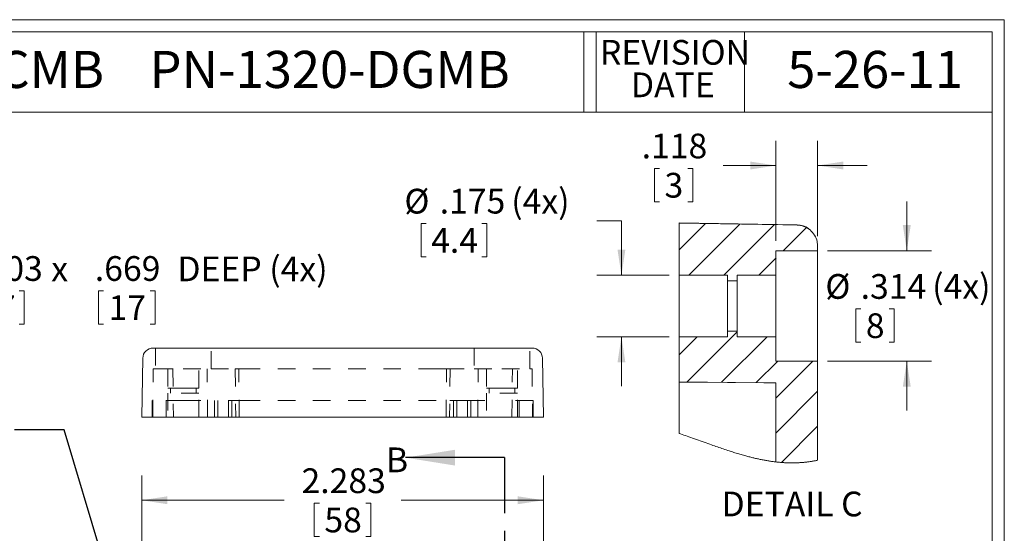
# Model space of a CAD drawing. Units: inches. Extents: x 0.3 to 18.8, y 0.3 to 12.1.
# Drawn here: x 13.2 to 18.8, y 9.2 to 12.1 of the extents above; entities that cross this region are included whole.
import ezdxf

# ---------------------------------------------------------------- set-up
doc = ezdxf.new("R2010")
doc.units = ezdxf.units.IN
doc.header["$LTSCALE"] = 1.125
doc.header["$MEASUREMENT"] = 0
doc.linetypes.add('HIDDEN', pattern=[0.075, 0.05, -0.025])
doc.linetypes.add('PHANTOM', pattern=[0.5, 0.25, -0.05, 0.05, -0.05, 0.05, -0.05])
doc.styles.add('SLDTEXTSTYLE0', font='TXT', dxfattribs={"width": 0.75})
doc.dimstyles.new('SLDDIMSTYLE0', dxfattribs={"dimtxt": 0.140625, "dimasz": 0.14625, "dimexe": 0, "dimexo": 0.0625, "dimgap": 0.035156, "dimtad": 0, "dimtih": 1, "dimtoh": 1, "dimrnd": 1e-09, "dimzin": 12, "dimdsep": 46, "dimtxsty": 'SLDTEXTSTYLE0', "dimsah": 1, "dimcen": 0.09, "dimadec": 0, "dimazin": 0, "dimtfac": 1, "dimtofl": 0, "dimtmove": 0, "dimatfit": 3, "dimfxl": 1, "dimtolj": 1, "dimtzin": 12, "dimarcsym": 0})
doc.dimstyles.new('SLDDIMSTYLE3', dxfattribs={"dimtxt": 0, "dimasz": 0.14625, "dimexe": 0, "dimexo": 0.0625, "dimgap": 0, "dimtad": 0, "dimtih": 1, "dimtoh": 1, "dimdec": 0, "dimrnd": 1e-09, "dimzin": 0, "dimdsep": 46, "dimtxsty": 'Standard', "dimsah": 1, "dimcen": 0.09, "dimadec": 0, "dimazin": 0, "dimtfac": 0.14625, "dimtdec": 0, "dimtofl": 0, "dimtmove": 0, "dimatfit": 3, "dimfxl": 1, "dimtolj": 1, "dimtzin": 0, "dimarcsym": 0})
doc.dimstyles.new('SLDDIMSTYLE9', dxfattribs={"dimtxt": 0.140625, "dimasz": 0.14625, "dimexe": 0, "dimexo": 0.0625, "dimgap": 0.035156, "dimtad": 0, "dimtih": 1, "dimtoh": 1, "dimlfac": 0.5, "dimrnd": 1e-09, "dimzin": 12, "dimdsep": 46, "dimtxsty": 'SLDTEXTSTYLE0', "dimsah": 1, "dimcen": 0.09, "dimadec": 0, "dimazin": 0, "dimtfac": 1, "dimtofl": 0, "dimtmove": 0, "dimatfit": 3, "dimfxl": 1, "dimtolj": 1, "dimtzin": 12, "dimarcsym": 0})

# ---------------------------------------------------------------- blocks, each defined once
blk = doc.blocks.new('SW_NOTE_5')
at = {"color": 0, "linetype": 'Continuous', "lineweight": 0, "ltscale": 1.125, "char_height": 0.14062, "attachment_point": 1, "style": 'SLDTEXTSTYLE0'}
for s, insert in [('REVISION', (0, 0.1813)), ('DATE', (0.1758, -0.0036))]:
    blk.add_mtext(s, dxfattribs=dict(at, insert=insert))
blk = doc.blocks.new('SW_NOTE_8')
at = {"color": 0, "linetype": 'Continuous', "lineweight": 0, "ltscale": 1.125}
for p, q in [((0.1998, -0.1476), (0.1998, -0.337)), ((0.1998, -0.1476), (0.2282, -0.1476)), ((0.572, -0.1476), (0.5437, -0.1476)), ((0.572, -0.1476), (0.572, -0.337)), ((0.9946, -0.1476), (0.9946, -0.337)), ((0.9946, -0.1476), (1.0229, -0.1476)), ((1.3153, -0.1476), (1.2869, -0.1476)), ((1.3153, -0.1476), (1.3153, -0.337)), ((0.1998, -0.337), (0.2282, -0.337)), ((0.572, -0.337), (0.5437, -0.337)), ((0.9946, -0.337), (1.0229, -0.337)), ((1.3153, -0.337), (1.2869, -0.337))]:
    blk.add_line(p, q, dxfattribs=at)
at = {"color": 0, "linetype": 'Continuous', "lineweight": 0, "ltscale": 1.125, "char_height": 0.14062, "attachment_point": 1, "style": 'SLDTEXTSTYLE0'}
for s, insert in [('%%c', (0.1041, 0.0503)), ('DEEP (4x)', (1.4422, 0.0482)), ('.303', (0.3046, 0.0503)), ('x ', (0.7256, 0.0482)), ('.669', (0.9733, 0.0503)), ('7.7', (0.2565, -0.1725)), ('17', (1.0513, -0.1725))]:
    blk.add_mtext(s, dxfattribs=dict(at, insert=insert))
blk = doc.blocks.new('*D42')
at = {"color": 7, "linetype": 'Continuous', "lineweight": 0, "ltscale": 1.125}
for p, q in [((13.9431, 8.401), (13.9431, 9.5208)), ((16.2266, 8.401), (16.2266, 9.5208)), ((13.9431, 9.3802), (14.7522, 9.3802)), ((14.9239, 9.3635), (14.9239, 9.1738)), ((14.9239, 9.3635), (14.9525, 9.3635)), ((15.2457, 9.3635), (15.2172, 9.3635)), ((15.2457, 9.3635), (15.2457, 9.1738)), ((16.2266, 9.3802), (15.4174, 9.3802)), ((14.9239, 9.1738), (14.9525, 9.1738)), ((15.2457, 9.1738), (15.2172, 9.1738))]:
    blk.add_line(p, q, dxfattribs=at)
for points in [[(13.9431, 9.3802), (14.0893, 9.3577), (14.0893, 9.4027)], [(16.2266, 9.3802), (16.0803, 9.4027), (16.0803, 9.3577)]]:
    blk.add_solid(points, dxfattribs=at)
at = {"color": 7, "linetype": 'Continuous', "lineweight": 0, "ltscale": 1.125, "char_height": 0.14062, "attachment_point": 1, "style": 'SLDTEXTSTYLE0'}
for s, insert in [('2.283', (14.8511, 9.5615)), ('58', (14.981, 9.3383))]:
    blk.add_mtext(s, dxfattribs=dict(at, insert=insert))
blk = doc.blocks.new('SW_HATCH_0')
at = {"color": 0, "linetype": 'Continuous', "lineweight": 0, "ltscale": 1.125}
for p, q in [((0.047, 0.6436), (-0.1034, 0.4932)), ((0.2425, 0.6402), (-0.0483, 0.3494)), ((0.4379, 0.6368), (0.1506, 0.3494)), ((0.6197, 0.6197), (0.4883, 0.4883)), ((0.4478, 0.4478), (0.3494, 0.3494)), ((0, 0), (-0.1034, -0.1034)), ((0.2273, 0.0284), (-0.0589, -0.2577)), ((0.3977, 0), (0.1383, -0.2595)), ((0.4577, -0.1389), (0.3354, -0.2612)), ((0.6566, -0.1389), (0.4478, -0.3477)), ((0.684, -0.3104), (0.4478, -0.5466)), ((0.684, -0.5092), (0.4781, -0.7151))]:
    blk.add_line(p, q, dxfattribs=at)
blk = doc.blocks.new('*D69')
at = {"color": 7, "linetype": 'Continuous', "lineweight": 0, "ltscale": 1.125}
for p, q in [((16.5287, 10.9699), (16.6693, 10.9699)), ((16.6693, 10.9699), (16.6693, 10.6597)), ((15.5309, 10.9532), (15.5309, 10.7635)), ((15.5309, 10.9532), (15.5594, 10.9532)), ((15.9047, 10.9532), (15.8761, 10.9532)), ((15.9047, 10.9532), (15.9047, 10.7635)), ((15.5309, 10.7635), (15.5594, 10.7635)), ((15.9047, 10.7635), (15.8761, 10.7635)), ((16.9402, 10.6597), (16.5287, 10.6597)), ((16.9402, 10.3103), (16.5287, 10.3103)), ((16.6693, 10.3103), (16.6693, 10.029))]:
    blk.add_line(p, q, dxfattribs=at)
for points in [[(16.6693, 10.6597), (16.6918, 10.806), (16.6468, 10.806)], [(16.6693, 10.3103), (16.6468, 10.164), (16.6918, 10.164)]]:
    blk.add_solid(points, dxfattribs=at)
at = {"color": 7, "linetype": 'Continuous', "lineweight": 0, "ltscale": 1.125, "char_height": 0.14062, "attachment_point": 1, "style": 'SLDTEXTSTYLE0'}
for s, insert in [('%%c', (15.4356, 11.1512)), ('.175', (15.6364, 11.1512)), (' (4x)', (16, 11.1512)), ('4.4', (15.5879, 10.9281))]:
    blk.add_mtext(s, dxfattribs=dict(at, insert=insert))
blk = doc.blocks.new('*D70')
at = {"color": 7, "linetype": 'Continuous', "lineweight": 0, "ltscale": 1.125}
for p, q in [((18.2909, 10.7986), (18.2909, 11.0798)), ((17.8401, 10.7986), (18.4315, 10.7986)), ((18.0011, 10.4683), (18.0011, 10.2786)), ((18.0011, 10.4683), (18.0297, 10.4683)), ((18.219, 10.4683), (18.1905, 10.4683)), ((18.219, 10.4683), (18.219, 10.2786)), ((18.0011, 10.2786), (18.0297, 10.2786)), ((18.219, 10.2786), (18.1905, 10.2786)), ((17.8401, 10.1714), (18.4315, 10.1714)), ((18.2909, 10.1714), (18.2909, 9.8902))]:
    blk.add_line(p, q, dxfattribs=at)
for points in [[(18.2909, 10.7986), (18.3134, 10.9448), (18.2684, 10.9448)], [(18.2909, 10.1714), (18.2684, 10.0252), (18.3134, 10.0252)]]:
    blk.add_solid(points, dxfattribs=at)
at = {"color": 7, "linetype": 'Continuous', "lineweight": 0, "ltscale": 1.125, "attachment_point": 1, "style": 'SLDTEXTSTYLE0'}
for s, insert, char_height in [('%%c', (17.8279, 10.6663), 0.14062), ('.314', (18.0287, 10.6663), 0.14062), (' (4x)', (18.3923, 10.6663), 0.14062), ('8', (18.0582, 10.4431), 0.1406)]:
    blk.add_mtext(s, dxfattribs=dict(at, insert=insert, char_height=char_height))
blk = doc.blocks.new('*D71')
at = {"color": 7, "linetype": 'Continuous', "lineweight": 0, "ltscale": 1.125}
for p, q in [((17.5476, 10.8548), (17.5476, 11.4244)), ((17.7839, 10.8826), (17.7839, 11.4244)), ((16.8569, 11.267), (16.8569, 11.0773)), ((16.8569, 11.267), (16.8855, 11.267)), ((17.0748, 11.267), (17.0463, 11.267)), ((17.0748, 11.267), (17.0748, 11.0773)), ((17.5476, 11.2837), (17.2465, 11.2837)), ((17.7839, 11.2837), (18.0651, 11.2837)), ((16.8569, 11.0773), (16.8855, 11.0773)), ((17.0748, 11.0773), (17.0463, 11.0773))]:
    blk.add_line(p, q, dxfattribs=at)
for points in [[(17.5476, 11.2837), (17.4014, 11.3062), (17.4014, 11.2612)], [(17.7839, 11.2837), (17.9301, 11.2612), (17.9301, 11.3062)]]:
    blk.add_solid(points, dxfattribs=at)
at = {"color": 7, "linetype": 'Continuous', "lineweight": 0, "ltscale": 1.125, "attachment_point": 1, "style": 'SLDTEXTSTYLE0'}
for s, insert, char_height in [('.118', (16.7841, 11.465), 0.14062), ('3', (16.914, 11.2418), 0.1406)]:
    blk.add_mtext(s, dxfattribs=dict(at, insert=insert, char_height=char_height))

msp = doc.modelspace()

# ---------------------------------------------------------------- linework, layer by layer
at = {"color": 7, "linetype": 'Continuous', "lineweight": 0, "ltscale": 1.125}
for p, q in [((0.2827, 12.113), (18.8452, 12.113)), ((18.8452, 0.3005), (18.8452, 12.113)), ((0.3524, 12.0432), (18.7754, 12.0432)), ((16.4557, 11.5865), (16.4557, 12.0432)), ((16.5254, 11.5865), (16.5254, 12.0432)), ((17.3692, 11.5865), (17.3692, 12.0432)), ((18.7754, 0.3702), (18.7754, 12.0432)), ((0.3524, 11.5865), (18.7754, 11.5865))]:
    msp.add_line(p, q, dxfattribs=at)
at = {"color": 7, "linetype": 'Continuous', "lineweight": 15, "ltscale": 1.125}
for p, q in [((17.6678, 10.9457), (16.9965, 10.9574)), ((16.9965, 10.9574), (16.9965, 10.9565)), ((16.9965, 10.9565), (16.9965, 10.6597)), ((17.7839, 10.8264), (17.7839, 10.7986)), ((17.5476, 10.7986), (17.7839, 10.7986)), ((17.5476, 10.7986), (17.5476, 10.6597)), ((17.7839, 10.7986), (17.7839, 10.1714)), ((16.9965, 10.6597), (17.2721, 10.6597)), ((16.9965, 10.6597), (16.9965, 10.3103)), ((17.2721, 10.6277), (17.2721, 10.6597)), ((17.3272, 10.6597), (17.5476, 10.6597)), ((17.3272, 10.6597), (17.3272, 10.6277)), ((17.5476, 10.6597), (17.5476, 10.3103)), ((17.2721, 10.6277), (17.3272, 10.6277)), ((17.2721, 10.3423), (17.2721, 10.6277)), ((17.3272, 10.6277), (17.3272, 10.3423)), ((16.9965, 10.3103), (16.9965, 10.0529)), ((17.2721, 10.3103), (16.9965, 10.3103)), ((17.2721, 10.3103), (17.2721, 10.3423)), ((17.3272, 10.3423), (17.2721, 10.3423)), ((17.3272, 10.3423), (17.3272, 10.3103)), ((17.5476, 10.3103), (17.3272, 10.3103)), ((17.5476, 10.3103), (17.5476, 10.1714)), ((14.1793, 10.2457), (15.9903, 10.2457)), ((13.949, 10.1876), (13.9431, 9.852)), ((16.2207, 10.1876), (16.2266, 9.852)), ((17.7839, 10.1714), (17.5476, 10.1714)), ((17.7839, 10.1714), (17.7839, 9.6079)), ((16.9965, 10.0529), (16.9965, 10.0519)), ((16.9965, 10.0519), (17.5476, 10.0471)), ((16.9965, 10.0519), (16.9965, 9.7763)), ((17.5476, 10.0481), (17.5476, 9.5981)), ((13.9431, 9.852), (14.1793, 9.852)), ((14.1793, 9.852), (15.9903, 9.852)), ((15.9903, 9.852), (16.2266, 9.852)), ((16.9965, 9.7763), (16.9965, 9.7605))]:
    msp.add_line(p, q, dxfattribs=at)
at = {"color": 7, "linetype": 'HIDDEN', "lineweight": 0, "ltscale": 1.125}
for p, q in [((14.0218, 10.2457), (14.0218, 10.1276)), ((14.3368, 10.1276), (14.3368, 10.2457)), ((15.8329, 10.2457), (15.8329, 10.1276)), ((16.1478, 10.1276), (16.1478, 10.2457)), ((14.0061, 9.852), (14.0085, 10.1276)), ((14.0085, 10.1276), (14.0218, 10.1276)), ((14.0218, 10.1276), (14.1793, 10.1276)), ((14.0907, 10.1276), (14.0907, 10.0173)), ((14.1203, 10.1276), (14.1227, 9.852)), ((14.1793, 10.1276), (14.3368, 10.1276)), ((14.2679, 10.0173), (14.2679, 10.1276)), ((14.3171, 9.852), (14.3147, 10.1276)), ((14.3368, 10.1276), (14.4746, 10.1276)), ((14.4746, 10.1276), (14.477, 9.852)), ((14.5336, 10.1276), (14.4746, 10.1276)), ((14.4967, 9.852), (14.4943, 10.1276)), ((15.6163, 10.1276), (14.5336, 10.1276)), ((15.6754, 10.1276), (15.6163, 10.1276)), ((15.673, 9.852), (15.6754, 10.1276)), ((15.6754, 10.1276), (15.8329, 10.1276)), ((15.6951, 10.1276), (15.6927, 9.852)), ((15.8329, 10.1276), (15.9903, 10.1276)), ((15.8525, 9.852), (15.855, 10.1276)), ((15.9018, 10.1276), (15.9018, 10.0173)), ((15.9903, 10.1276), (16.1478, 10.1276)), ((16.047, 9.852), (16.0494, 10.1276)), ((16.0789, 10.0173), (16.0789, 10.1276)), ((16.1478, 10.1276), (16.1612, 10.1276)), ((16.1612, 10.1276), (16.1636, 9.852)), ((14.0907, 10.0173), (14.1793, 10.0173)), ((14.1065, 10.0173), (14.1065, 9.9898)), ((14.1793, 10.0173), (14.2679, 10.0173)), ((14.2522, 9.9898), (14.2522, 10.0173)), ((15.9018, 10.0173), (15.9903, 10.0173)), ((15.9175, 10.0173), (15.9175, 9.9898)), ((15.9903, 10.0173), (16.0789, 10.0173)), ((16.0632, 9.9898), (16.0632, 10.0173)), ((14.2679, 9.9898), (14.0907, 9.9898)), ((14.0907, 9.9898), (14.0907, 9.852)), ((14.2679, 9.852), (14.2679, 9.9898)), ((16.0789, 9.9898), (15.9018, 9.9898)), ((15.9018, 9.9898), (15.9018, 9.852)), ((16.0789, 9.852), (16.0789, 9.9898)), ((14.0022, 9.9465), (14.0022, 9.852)), ((14.1793, 9.9465), (14.0022, 9.9465)), ((14.0809, 9.852), (14.0809, 9.9465)), ((14.1793, 9.9465), (14.3565, 9.9465)), ((14.3565, 9.9465), (14.3565, 9.852)), ((14.5336, 9.9465), (14.3565, 9.9465)), ((14.3762, 9.852), (14.3762, 9.9465)), ((14.4352, 9.9465), (14.4352, 9.852)), ((14.4549, 9.852), (14.4549, 9.9465)), ((15.6163, 9.9465), (14.5336, 9.9465)), ((15.7935, 9.9465), (15.6163, 9.9465)), ((15.7148, 9.852), (15.7148, 9.9465)), ((15.7344, 9.9465), (15.7344, 9.852)), ((15.7935, 9.852), (15.7935, 9.9465)), ((15.7935, 9.9465), (15.9903, 9.9465)), ((15.8132, 9.9465), (15.8132, 9.852)), ((16.1675, 9.9465), (15.9903, 9.9465)), ((16.0888, 9.852), (16.0888, 9.9465)), ((16.1675, 9.852), (16.1675, 9.9465))]:
    msp.add_line(p, q, dxfattribs=at)
at = {"color": 7, "linetype": 'Continuous', "lineweight": 30, "ltscale": 1.125}
msp.add_line((16.005, 9.6224), (15.4425, 9.6224), dxfattribs=at)
at = {"color": 7, "linetype": 'PHANTOM', "lineweight": 30, "ltscale": 1.125}
msp.add_line((16.005, 9.6224), (16.005, 5.4015), dxfattribs=at)
at = {"color": 7, "linetype": 'Continuous', "lineweight": 15, "ltscale": 1.125, "flags": 128}
for points in [[(16.9965, 10.9565), (17.5858, 10.9462), (17.6678, 10.9448)], [(17.5476, 10.0481), (17.4783, 10.0487), (16.9965, 10.0529)]]:
    msp.add_lwpolyline(points, dxfattribs=at)
at = {"color": 7, "linetype": 'Continuous', "lineweight": 0, "ltscale": 1.125, "flags": 128}
msp.add_lwpolyline([(16.9965, 9.7605), (17.0058, 9.7573), (17.0151, 9.7542), (17.0243, 9.751), (17.0336, 9.7478), (17.0428, 9.7445), (17.052, 9.7413), (17.0629, 9.7375), (17.0737, 9.7336), (17.0846, 9.7298), (17.0954, 9.7259), (17.1064, 9.722), (17.1173, 9.718), (17.1283, 9.7141), (17.1393, 9.7102), (17.1502, 9.7062), (17.1611, 9.7023), (17.172, 9.6984), (17.1806, 9.6954), (17.1891, 9.6924), (17.1976, 9.6894), (17.2061, 9.6864), (17.2147, 9.6834), (17.223, 9.6805), (17.2314, 9.6776), (17.2397, 9.6748), (17.248, 9.6719), (17.2564, 9.6691), (17.2647, 9.6663), (17.273, 9.6636), (17.2813, 9.6609), (17.2878, 9.6588), (17.2944, 9.6567), (17.3009, 9.6546), (17.3074, 9.6525), (17.3144, 9.6503), (17.3215, 9.6482), (17.3285, 9.646), (17.3355, 9.6439), (17.3426, 9.6418), (17.3496, 9.6398), (17.3562, 9.6379), (17.3629, 9.636), (17.3695, 9.6341), (17.3761, 9.6323), (17.3827, 9.6305), (17.3882, 9.629), (17.3938, 9.6276), (17.3993, 9.6262), (17.4048, 9.6248), (17.4103, 9.6234), (17.4158, 9.6221), (17.421, 9.6208), (17.4262, 9.6196), (17.4314, 9.6184), (17.4366, 9.6172), (17.4418, 9.616), (17.4474, 9.6148), (17.4529, 9.6136), (17.4584, 9.6125), (17.4639, 9.6114), (17.4695, 9.6103), (17.475, 9.6092), (17.4802, 9.6082), (17.4854, 9.6073), (17.4906, 9.6063), (17.4958, 9.6054), (17.501, 9.6046), (17.5062, 9.6037), (17.5115, 9.6029), (17.5167, 9.6021), (17.5219, 9.6014), (17.5271, 9.6006), (17.5322, 9.5999), (17.5374, 9.5993), (17.5425, 9.5987), (17.5476, 9.5981), (17.5527, 9.5975), (17.5577, 9.597), (17.5628, 9.5965), (17.5679, 9.596), (17.5729, 9.5956), (17.578, 9.5952), (17.5826, 9.5948), (17.5872, 9.5945), (17.5918, 9.5942), (17.5964, 9.5939), (17.601, 9.5937), (17.6056, 9.5935), (17.61, 9.5933), (17.6143, 9.5931), (17.6187, 9.593), (17.623, 9.5929), (17.6274, 9.5928), (17.6317, 9.5928), (17.6361, 9.5927), (17.6404, 9.5927), (17.6448, 9.5928), (17.6492, 9.5928), (17.6535, 9.5929), (17.6578, 9.593), (17.6621, 9.5931), (17.6664, 9.5933), (17.6707, 9.5934), (17.6751, 9.5936), (17.6795, 9.5939), (17.6839, 9.5941), (17.6883, 9.5944), (17.6926, 9.5947), (17.6969, 9.5951), (17.7012, 9.5954), (17.7055, 9.5958), (17.7099, 9.5963), (17.7144, 9.5967), (17.7188, 9.5972), (17.7232, 9.5977), (17.7276, 9.5983), (17.732, 9.5989), (17.7365, 9.5995), (17.7409, 9.6001), (17.7453, 9.6008), (17.7497, 9.6015), (17.7541, 9.6022), (17.7585, 9.603), (17.763, 9.6037), (17.7671, 9.6045), (17.7713, 9.6053), (17.7755, 9.6061), (17.7797, 9.607), (17.7839, 9.6079)], dxfattribs=at)
at = {"color": 7, "linetype": 'Continuous', "lineweight": 15, "ltscale": 1.265625}
for centre, radius, start, end in [((17.6658, 10.8276), 0.1181, 56.0835, 89.0003), ((14.008, 10.1866), 0.0591, 90, 179), ((16.1617, 10.1866), 0.0591, 1, 90)]:
    msp.add_arc(centre, radius, start, end, dxfattribs=at)
at = {"color": 7, "linetype": 'Continuous', "lineweight": 15, "ltscale": 1.125}
for points, knots in [([(17.6678, 10.9448), (17.6811, 10.9433), (17.7075, 10.9402), (17.7425, 10.9192), (17.7687, 10.8888), (17.7821, 10.8559), (17.7834, 10.8345), (17.7839, 10.8264)], [0, 0, 0, 0, 0.216444, 0.432883, 0.649494, 0.866542, 1, 1, 1, 1]), ([(14.008, 10.2457), (14.0086, 10.2457), (14.0097, 10.2457), (14.0194, 10.2457), (14.035, 10.2457), (14.0573, 10.2457), (14.0802, 10.2457), (14.1004, 10.2457), (14.1207, 10.2457), (14.147, 10.2457), (14.1685, 10.2457), (14.1793, 10.2457)], [0, 0, 0, 0, 0.120012, 0.23998, 0.368583, 0.499916, 0.631249, 0.695553, 0.760017, 0.87991, 1, 1, 1, 1]), ([(15.9903, 10.2457), (16.0011, 10.2457), (16.0226, 10.2457), (16.0545, 10.2457), (16.0849, 10.2457), (16.1123, 10.2457), (16.1309, 10.2457), (16.1427, 10.2457), (16.1519, 10.2457), (16.1599, 10.2457), (16.1611, 10.2457), (16.1617, 10.2457)], [0, 0, 0, 0, 0.120012, 0.23998, 0.368583, 0.499916, 0.631249, 0.695553, 0.760017, 0.87991, 1, 1, 1, 1])]:
    msp.add_open_spline(points, degree=3, knots=knots, dxfattribs=at)
at = {"color": 7, "linetype": 'Continuous', "lineweight": 30, "ltscale": 1.125}
msp.add_solid([(15.4425, 9.6224), (15.7238, 9.5774), (15.7238, 9.6674)], dxfattribs=at)

# ---------------------------------------------------------------- block references
at = {"color": 7, "linetype": 'Continuous', "lineweight": 0, "ltscale": 1.125}
for name, p in [('SW_NOTE_5', (16.5472, 11.8163)), ('SW_NOTE_8', (12.7032, 10.718))]:
    msp.add_blockref(name, p, dxfattribs=at)
at = {"color": 7, "linetype": 'Continuous', "lineweight": 0}
msp.add_blockref('SW_HATCH_0', (17.0999, 10.3103), dxfattribs=at)

# ---------------------------------------------------------------- texts
at = {"color": 7, "linetype": 'Continuous', "lineweight": 0, "ltscale": 1.125, "attachment_point": 1, "style": 'SLDTEXTSTYLE0'}
for s, insert, char_height in [('PN-1320-MB    PN-1320-CMB    PN-1320-DGMB', (9.9846, 11.9355), 0.210938), ('5-26-11', (17.6116, 11.9355), 0.21094), ('DETAIL C ', (17.2378, 9.4293), 0.14062)]:
    msp.add_mtext(s, dxfattribs=dict(at, insert=insert, char_height=char_height))
at = {"color": 7, "linetype": 'Continuous', "ltscale": 1.125, "insert": (15.3309, 9.6802), "char_height": 0.1406, "attachment_point": 1, "style": 'SLDTEXTSTYLE0'}
msp.add_mtext('B', dxfattribs=at)

# ---------------------------------------------------------------- dimensions: what is measured, and where the dimension line sits
at = {"color": 7, "linetype": 'Continuous', "lineweight": 0, "ltscale": 1.125}
for base, p1, p2, dimstyle, picture, middle in [((17.5476, 11.2837), (17.7839, 10.8264), (17.5476, 10.7986), 'SLDDIMSTYLE9', '*D71', (16.9659, 11.2837)), ((16.2266, 9.3802), (13.9431, 8.3448), (16.2266, 8.3448), 'SLDDIMSTYLE0', '*D42', (15.0848, 9.3802))]:
    dim = msp.add_linear_dim(base=base, p1=p1, p2=p2, dimstyle=dimstyle, dxfattribs=at)
    dim.commit()
    dim.dimension.update_dxf_attribs({"geometry": picture, "text_midpoint": middle, "dimtype": 160})
for base, p1, p2, picture, middle in [((16.6693, 10.3103), (16.9965, 10.6597), (16.9965, 10.3103), '*D69', (16.6693, 10.9699)), ((18.2909, 10.7986), (17.7839, 10.1714), (17.7839, 10.7986), '*D70', (18.2909, 10.485))]:
    dim = msp.add_linear_dim(base=base, p1=p1, p2=p2, angle=90, text='%%c<> (4x)', dimstyle='SLDDIMSTYLE9', dxfattribs=at)
    dim.commit()
    dim.dimension.update_dxf_attribs({"geometry": picture, "text_midpoint": middle, "dimtype": 160})

# ---------------------------------------------------------------- leaders
msp.add_leader([(14.0166, 8.0605), (13.5017, 9.7807), (13.2205, 9.7807)], dimstyle='SLDDIMSTYLE3', dxfattribs=at)

doc.saveas('drawing.dxf')
